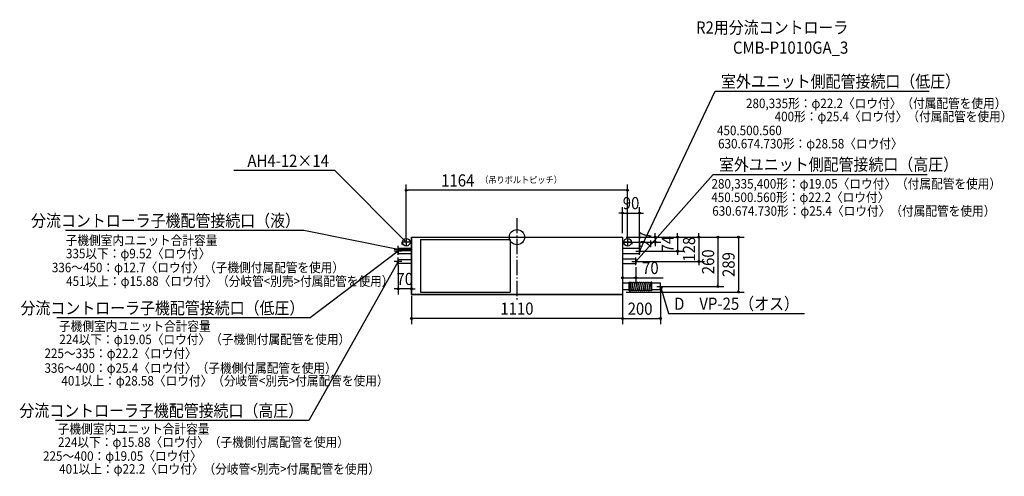
# Model space of a CAD drawing. Extents: x -2615 to 2563, y -1258 to 1144.
import ezdxf
from ezdxf.enums import TextEntityAlignment as Align

# ---------------------------------------------------------------- set-up
doc = ezdxf.new("R2010")
doc.units = 0
doc.header["$LTSCALE"] = 20
doc.header["$PDMODE"] = 3
doc.header["$PDSIZE"] = -2
doc.linetypes.add('DASHDOT', pattern=[5.5, 4, -0.6, 0.3, -0.6])
doc.layers.get('DEFPOINTS').update_dxf_attribs({"linetype": 'CONTINUOUS'})
for name, color, linetype in [('ARRANGE', 1, 'CONTINUOUS'), ('BASIS', 6, 'DASHDOT'), ('DETAIL', 5, 'CONTINUOUS'), ('ETC', 61, 'CONTINUOUS'), ('FIX', 11, 'CONTINUOUS'), ('NOTE', 4, 'CONTINUOUS'), ('OUTLINE', 3, 'CONTINUOUS'), ('SIZE', 30, 'CONTINUOUS')]:
    doc.layers.add(name, color=color, linetype=linetype)
doc.styles.get("Standard").update_dxf_attribs({"font": 'SIMPLEX', "width": 0.9, "bigfont": 'BIGFONT'})

msp = doc.modelspace()

# ---------------------------------------------------------------- linework, layer by layer
at = {"layer": 'ARRANGE', "color": 1, "linetype": 'CONTINUOUS'}
msp.add_circle((0, 0), 40, dxfattribs=at)
msp.add_point((0, 0), dxfattribs=at)
at = {"layer": 'BASIS', "color": 6, "linetype": 'DASHDOT'}
msp.add_line((0, 100.561541), (0, -338.438459), dxfattribs=at)
at = {"layer": 'DEFPOINTS', "color": 7, "linetype": 'CONTINUOUS'}
for p in [(-582, 246.475692), (645, 127.139448), (555, 0.561541), (555, 0.561541), (555, 0.561541), (555, 0.561541), (555, 0.561541), (555, 0.561541), (-582, -26.438459), (582, -26.438459), (582, -26.438459), (726.742389, -26.438459), (645, -73.438459), (645, -73.438459), (844.704081, -73.438459), (-625, -127.438459), (-555, -140.138459), (555, -136.963459), (625, -127.438459), (625, -136.963459), (956.979844, -127.438459), (555, -213.86023), (-625, -271.727885), (-555, -288.438459), (555, -259.438459), (555, -288.438459), (555, -288.438459), (740, -259.438459), (740, -259.438459), (1057.176398, -259.438459), (1164.784219, -288.438459), (-555, -427.653093), (755, -428.186411)]:
    msp.add_point(p, dxfattribs=at)
at = {"layer": 'DETAIL', "color": 5, "linetype": 'CONTINUOUS'}
for p, q in [((-555, 0.561541), (555, 0.561541)), ((-555, 0.561541), (-555, -301.438459)), ((555, 0.561541), (555, -301.438459)), ((-555, -26.438459), (-605.001839, -26.438459)), ((-605.001839, -26.438459), (-605.001839, -38.438459)), ((-507.937881, -12.438459), (-507.937881, -288.438459)), ((-507.937881, -12.438459), (-35.94262, -12.438459)), ((-35.94262, -12.438459), (-35.94262, -288.438459)), ((605.001839, -26.438459), (555, -26.438459)), ((605.001839, -26.438459), (605.001839, -36.038459)), ((-555, -59.088459), (-625, -59.088459)), ((-625, -59.088459), (-625, -71.788459)), ((-625, -60.738459), (-555, -60.738459)), ((-625, -60.738459), (-625, -86.138459)), ((-555, -71.788459), (-625, -71.788459)), ((-625, -86.138459), (-555, -86.138459)), ((645, -59.148459), (555, -59.148459)), ((645, -87.728459), (555, -87.728459)), ((645, -59.148459), (645, -87.728459)), ((-625, -117.913459), (-625, -136.963459)), ((-625, -117.913459), (-555, -117.913459)), ((-625, -136.963459), (-555, -136.963459)), ((-555, -114.738459), (-555, -140.138459)), ((625, -114.738459), (555, -114.738459)), ((625, -140.138459), (555, -140.138459)), ((625, -114.738459), (625, -140.138459)), ((590, -242.438459), (555, -242.438459)), ((590, -281.438459), (590, -237.438459)), ((590, -237.438459), (595, -237.438459)), ((594.946796, -277.165929), (599.946796, -243.165929)), ((595, -281.438459), (595, -237.438459)), ((595, -274.438459), (595, -244.438459)), ((595.053204, -275.710989), (600.053204, -241.710989)), ((604.946796, -277.165929), (609.946796, -243.165929)), ((605.053204, -275.710989), (610.053204, -241.710989)), ((614.946796, -277.165929), (619.946796, -243.165929)), ((615.053204, -275.710989), (620.053204, -241.710989)), ((624.946796, -277.165929), (629.946796, -243.165929)), ((625.053204, -275.710989), (630.053204, -241.710989)), ((634.946796, -277.165929), (639.946796, -243.165929)), ((635.053204, -275.710989), (640.053204, -241.710989)), ((644.946796, -277.165929), (649.946796, -243.165929)), ((645.053204, -275.710989), (650.053204, -241.710989)), ((654.946796, -277.165929), (659.946796, -243.165929)), ((655.053204, -275.710989), (660.053204, -241.710989)), ((664.946796, -277.165929), (669.946796, -243.165929)), ((665.053204, -275.710989), (670.053204, -241.710989)), ((674.946796, -277.165929), (679.946796, -243.165929)), ((675.053204, -275.710989), (680.053204, -241.710989)), ((684.946796, -277.165929), (689.946796, -243.165929)), ((685.053204, -275.710989), (690.053204, -241.710989)), ((694.946796, -277.165929), (699.946796, -243.165929)), ((695.053204, -275.710989), (700.053204, -241.710989)), ((705, -281.438459), (705, -237.438459)), ((710, -237.438459), (705, -237.438459)), ((710, -281.438459), (710, -237.438459)), ((755, -242.438459), (710, -242.438459)), ((755, -276.438459), (755, -242.438459)), ((-555, -301.438459), (555, -301.438459)), ((-507.937881, -288.438459), (-35.94262, -288.438459)), ((590, -276.438459), (555, -276.438459)), ((590, -281.438459), (595, -281.438459)), ((710, -281.438459), (705, -281.438459)), ((755, -276.438459), (710, -276.438459))]:
    msp.add_line(p, q, dxfattribs=at)
for centre, start, end in [((595, -242.438459), 351.634114, 90), ((605, -242.438459), 351.634114, 171.634114), ((615, -242.438459), 351.634114, 171.634114), ((625, -242.438459), 351.634114, 171.634114), ((635, -242.438459), 351.634114, 171.634114), ((645, -242.438459), 351.634114, 171.634114), ((655, -242.438459), 351.634114, 171.634114), ((665, -242.438459), 351.634114, 171.634114), ((675, -242.438459), 351.634114, 171.634114), ((685, -242.438459), 351.634114, 171.634114), ((695, -242.438459), 351.634114, 171.634114), ((705, -242.438459), 90, 171.634114), ((600, -276.438459), 171.634114, 351.634114), ((610, -276.438459), 171.634114, 351.634114), ((620, -276.438459), 171.634114, 351.634114), ((630, -276.438459), 171.634114, 351.634114), ((640, -276.438459), 171.634114, 351.634114), ((650, -276.438459), 171.634114, 351.634114), ((660, -276.438459), 171.634114, 351.634114), ((670, -276.438459), 171.634114, 351.634114), ((680, -276.438459), 171.634114, 351.634114), ((690, -276.438459), 171.634114, 351.634114), ((700, -276.438459), 171.634114, 351.634114)]:
    msp.add_arc(centre, 5, start, end, dxfattribs=at)
at = {"layer": 'FIX', "color": 11, "linetype": 'CONTINUOUS'}
for centre in [(-582, -26.438459), (582, -26.438459)]:
    msp.add_circle(centre, 20, dxfattribs=at)
at = {"layer": 'NOTE', "color": 4, "linetype": 'CONTINUOUS'}
for p, q in [((-625, -85.438459), (-625, -45.438459)), ((-562, -26.438459), (-602, -26.438459)), ((-582, -26.438459), (-590.967255, -21.264678)), ((-587.17898, -17.474205), (-582, -26.438459)), ((-582, -7.0032), (-582, -46.652294)), ((562, -26.438459), (602, -26.438459)), ((582, -7.0032), (582, -46.652294)), ((-605, -65.438459), (-645, -65.438459)), ((-605, -73.438459), (-645, -73.438459)), ((-625, -65.438459), (-635.332707, -66.082545)), ((-634.586466, -77.347339), (-625, -73.438459)), ((-634.270429, -60.8299), (-625, -65.438459)), ((-625, -73.438459), (-631.347683, -81.616881)), ((-625, -93.438459), (-625, -53.438459)), ((-555, -65.438459), (-625, -65.438459)), ((625, -73.438459), (665, -73.438459)), ((645, -93.438459), (645, -53.438459)), ((646.858623, -63.253902), (645, -73.438459)), ((646.858623, -63.253902), (645, -73.438459)), ((645, -73.438459), (651.701893, -65.547685)), ((645, -73.438459), (651.701893, -65.547685)), ((-605, -127.438459), (-645, -127.438459)), ((-625, -127.438459), (-632.225811, -134.852455)), ((-627.550738, -137.472073), (-625, -127.438459)), ((-625, -147.438459), (-625, -107.438459)), ((605, -127.438459), (645, -127.438459)), ((625, -147.438459), (625, -107.438459)), ((629.648652, -118.188069), (625, -127.438459)), ((625, -127.438459), (633.651046, -121.751712)), ((755, -279.438459), (755, -239.438459)), ((735, -259.438459), (775, -259.438459)), ((755, -259.438459), (750.647936, -269.721788)), ((765.323589, -267.74558), (755, -259.438459))]:
    msp.add_line(p, q, dxfattribs=at)
for points in [[(645, -73.438459), (1043.12251, 767.187992), (2168.071082, 767.187992)], [(-582, -26.438459), (-958.620609, 349.963832), (-1488.36918, 349.963832)], [(625, -127.438459), (1032.617168, 330.363928), (2157.565739, 330.363928)], [(-625, -65.438459), (-1120.997361, 34.870401), (-2374.185933, 34.870401)], [(-625, -73.438459), (-1088.114175, -424.746883), (-2420.422746, -424.746883)], [(-625, -127.438459), (-1094.000407, -964.434865), (-2426.308978, -964.434865)], [(755, -259.438459), (796.549214, -401.978292), (1512.2635, -401.978292)]]:
    msp.add_lwpolyline(points, dxfattribs=at)
at = {"layer": 'OUTLINE', "color": 3, "linetype": 'CONTINUOUS'}
for p, q in [((-555, -301.438459), (-555, 0.561541)), ((-555, 0.561541), (555, 0.561541)), ((555, 0.561541), (555, -301.438459)), ((555, -301.438459), (-555, -301.438459))]:
    msp.add_line(p, q, dxfattribs=at)
at = {"layer": 'SIZE', "color": 30, "linetype": 'CONTINUOUS'}
for p, q in [((-582, -6.438459), (-582, 276.475692)), ((582, -6.438459), (582, 276.475692)), ((-577, 246.475692), (-572, 246.475692)), ((572, 246.475692), (-572, 246.475692)), ((577, 246.475692), (572, 246.475692)), ((555, 20.561541), (555, 157.139448)), ((645, -53.438459), (645, 157.139448)), ((545, 127.139448), (535, 127.139448)), ((550, 127.139448), (545, 127.139448)), ((555, 127.139448), (645, 127.139448)), ((650, 127.139448), (655, 127.139448)), ((655, 127.139448), (665, 127.139448)), ((575, 0.561541), (874.704081, 0.561541)), ((575, 0.561541), (756.742389, 0.561541)), ((575, 0.561541), (986.979844, 0.561541)), ((575, 0.561541), (1087.176398, 0.561541)), ((575, 0.561541), (1194.784219, 0.561541)), ((726.742389, 10.561541), (726.742389, 20.561541)), ((726.742389, 5.561541), (726.742389, 10.561541)), ((726.742389, 0.561541), (726.742389, -26.438459)), ((844.704081, 10.561541), (844.704081, 20.561541)), ((844.704081, 5.561541), (844.704081, 10.561541)), ((844.704081, 0.561541), (844.704081, -73.438459)), ((956.979844, 10.561541), (956.979844, 20.561541)), ((956.979844, 5.561541), (956.979844, 10.561541)), ((956.979844, 0.561541), (956.979844, -127.438459)), ((602, -26.438459), (756.742389, -26.438459)), ((726.742389, -31.438459), (726.742389, -36.438459)), ((726.742389, -36.438459), (726.742389, -46.438459)), ((1057.176398, -4.438459), (1057.176398, -9.438459)), ((1057.176398, -9.438459), (1057.176398, -249.438459)), ((1164.784219, -4.438459), (1164.784219, -9.438459)), ((1164.784219, -9.438459), (1164.784219, -278.438459)), ((665, -73.438459), (874.704081, -73.438459)), ((844.704081, -78.438459), (844.704081, -83.438459)), ((844.704081, -83.438459), (844.704081, -93.438459)), ((-625, -147.438459), (-625, -301.727885)), ((645, -127.438459), (986.979844, -127.438459)), ((956.979844, -132.438459), (956.979844, -137.438459)), ((956.979844, -137.438459), (956.979844, -147.438459)), ((-555, -160.138459), (-555, -301.727885)), ((555, -156.963459), (555, -243.86023)), ((625, -156.963459), (625, -243.86023)), ((560, -213.86023), (565, -213.86023)), ((565, -213.86023), (615, -213.86023)), ((620, -213.86023), (615, -213.86023)), ((625, -213.86023), (768.257143, -213.86023)), ((1057.176398, -254.438459), (1057.176398, -249.438459)), ((-635, -271.727885), (-645, -271.727885)), ((-630, -271.727885), (-635, -271.727885)), ((-555, -271.727885), (-625, -271.727885)), ((-555, -308.438459), (-555, -457.653093)), ((-550, -271.727885), (-545, -271.727885)), ((-545, -271.727885), (-535, -271.727885)), ((555, -279.438459), (555, -458.186411)), ((555, -308.438459), (555, -457.653093)), ((575, -288.438459), (1194.784219, -288.438459)), ((755, -279.438459), (755, -458.186411)), ((775, -259.438459), (1087.176398, -259.438459)), ((1164.784219, -283.438459), (1164.784219, -278.438459)), ((-550, -427.653093), (-545, -427.653093)), ((545, -427.653093), (-545, -427.653093)), ((550, -427.653093), (545, -427.653093)), ((560, -428.186411), (565, -428.186411)), ((565, -428.186411), (745, -428.186411)), ((750, -428.186411), (745, -428.186411))]:
    msp.add_line(p, q, dxfattribs=at)
for centre in [(-582, 246.475692), (582, 246.475692), (555, 127.139448), (645, 127.139448), (726.742389, 0.561541), (844.704081, 0.561541), (956.979844, 0.561541), (1057.176398, 0.561541), (1164.784219, 0.561541), (726.742389, -26.438459), (844.704081, -73.438459), (956.979844, -127.438459), (555, -213.86023), (625, -213.86023), (1057.176398, -259.438459), (-625, -271.727885), (-555, -271.727885), (1164.784219, -288.438459), (-555, -427.653093), (555, -427.653093), (555, -428.186411), (755, -428.186411)]:
    msp.add_circle(centre, 5, dxfattribs=at)

# ---------------------------------------------------------------- texts
at = {"layer": 'ETC', "color": 61, "linetype": 'CONTINUOUS', "width": 0.9}
for s, p in [('R2用分流コントローラ', (1742.570218, 1070.631211)), ('CMB-P1010GA_3', (1742.570218, 965.031211))]:
    msp.add_text(s, height=64, dxfattribs=at).set_placement(p, align=Align.RIGHT)
at = {"layer": 'NOTE', "color": 4, "linetype": 'CONTINUOUS', "width": 0.9}
for s, height, p in [('室外ユニット側配管接続口（低圧）', 64, (1073.12251, 787.187992)), ('280,335形：φ22.2〈ロウ付〉（付属配管を使用）', 50, (1204.616644, 678.863394)), ('400形：φ25.4〈ロウ付〉（付属配管を使用）', 50, (1355.297409, 609.736968)), ('450.500.560', 50, (1052.00406, 536.391608)), ('630.674.730形：φ28.58〈ロウ付〉', 50, (1057.799487, 466.906516)), ('室外ユニット側配管接続口（高圧）', 64, (1062.617168, 350.363928)), ('280,335,400形：φ19.05〈ロウ付〉（付属配管を使用）', 50, (1023.026982, 255.860841)), ('450.500.560形：φ22.2〈ロウ付〉', 50, (1022.015979, 184.831717)), ('630.674.730形：φ25.4〈ロウ付〉（付属配管を使用）', 50, (1027.148631, 112.876699)), ('子機側室内ユニット合計容量', 50, (-2373.508103, -41.507022)), ('335以下：φ9.52〈ロウ付〉', 50, (-2371.741309, -111.092289)), ('336～450：φ12.7〈ロウ付〉（子機側付属配管を使用）', 50, (-2446.056783, -184.491164)), ('451以上：φ15.88〈ロウ付〉（分岐管<別売>付属配管を使用）', 50, (-2370.716385, -256.23224)), ('D\u3000VP-25（オス）', 64, (826.549214, -381.978292)), ('子機側室内ユニット合計容量', 50, (-2408.638336, -492.902153)), ('224以下：φ19.05〈ロウ付〉（子機側付属配管を使用）', 50, (-2406.871542, -562.48742)), ('225～335：φ22.2〈ロウ付〉', 50, (-2484.785144, -635.886295)), ('336～400：φ25.4〈ロウ付〉（子機側付属配管を使用）', 50, (-2484.785144, -713.267876)), ('401以上：φ28.58〈ロウ付〉（分岐管<別売>付属配管を使用）', 50, (-2395.922123, -780.129815)), ('子機側室内ユニット合計容量', 50, (-2415.384072, -1033.249853)), ('224以下：φ15.88〈ロウ付〉（子機側付属配管を使用）', 50, (-2413.617278, -1102.835119)), ('225～400：φ19.05〈ロウ付〉', 50, (-2492.52042, -1176.233994)), ('401以上：φ22.2〈ロウ付〉（分岐管<別売>付属配管を使用）', 50, (-2407.521026, -1244.082931))]:
    msp.add_text(s, height=height, dxfattribs=at).set_placement(p)
for s, p in [('AH4-12×14', (-988.620609, 369.963832)), ('分流コントローラ子機配管接続口（液）', (-1140.997361, 54.870401)), ('分流コントローラ子機配管接続口（低圧）', (-1118.114175, -404.746883)), ('分流コントローラ子機配管接続口（高圧）', (-1124.000407, -944.434865))]:
    msp.add_text(s, height=64, dxfattribs=at).set_placement(p, align=Align.RIGHT)
at = {"layer": 'SIZE', "color": 30, "linetype": 'CONTINUOUS', "width": 0.9}
for s, p in [('1164', (-311.3088, 266.475692)), ('90', (600, 147.139448)), ('70', (701.628571, -193.86023)), ('70', (-590, -251.727885)), ('1110', (0, -407.653093)), ('200', (647.5, -408.186411))]:
    msp.add_text(s, height=64, dxfattribs=at).set_placement(p, align=Align.CENTER)
msp.add_text('（吊りボルトピッチ）', height=35, dxfattribs=at).set_placement((-193.419266, 284.178955))
for s, p in [('27', (706.742389, -12.938459)), ('74', (824.704081, -36.438459)), ('128', (936.979844, -63.438459)), ('260', (1037.176398, -129.438459)), ('289', (1144.784219, -143.938459))]:
    msp.add_text(s, height=64, rotation=90, dxfattribs=at).set_placement(p, align=Align.CENTER)

doc.saveas('drawing.dxf')
